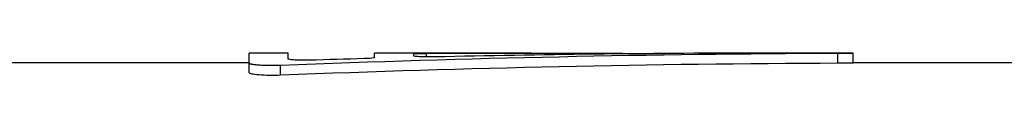
# Model space of a CAD drawing. Units: millimetres. Extents: x 0 to 420, y 0 to 297.
# Drawn here: x 220 to 233, y 160 to 160 of the extents above; entities that cross this region are included whole.
import ezdxf

# ---------------------------------------------------------------- set-up
doc = ezdxf.new("R2010")
doc.units = ezdxf.units.MM

msp = doc.modelspace()

# ---------------------------------------------------------------- linework, layer by layer
at = {"color": 7, "linetype": 'Continuous', "lineweight": 25}
for p, q in [((223.726, 159.929), (223.226, 159.929)), ((223.226, 159.804), (223.226, 159.929)), ((223.726, 159.853), (223.726, 159.929)), ((226.825, 159.929), (224.826, 159.929)), ((224.826, 159.871), (224.826, 159.929)), ((225.326, 159.891), (225.326, 159.92)), ((230.927, 159.929), (229.753, 159.929)), ((230.729, 159.803), (230.729, 159.928)), ((230.926, 159.804), (230.926, 159.929)), ((223.226, 159.804), (214.101, 159.804)), ((223.226, 159.679), (223.226, 159.804)), ((223.629, 159.65), (223.629, 159.775)), ((233.126, 159.804), (230.926, 159.804))]:
    msp.add_line(p, q, dxfattribs=at)
at = {"color": 8, "linetype": 'Continuous', "lineweight": 25}
msp.add_line((225.49, 159.88), (225.49, 159.925), dxfattribs=at)
at = {"color": 7, "linetype": 'Continuous', "lineweight": 25}
for points in [[(223.629, 159.775), (225.995, 159.868), (228.362, 159.919), (230.729, 159.928)], [(225.49, 159.925), (226.443, 159.931), (227.395, 159.931), (228.348, 159.924)], [(229.654, 159.929), (228.301, 159.926), (226.948, 159.91), (225.594, 159.88)], [(223.629, 159.65), (225.995, 159.743), (228.362, 159.794), (230.729, 159.803)], [(224.694, 159.858), (224.461, 159.852), (224.228, 159.845), (223.994, 159.838)]]:
    msp.add_open_spline(points, degree=3, dxfattribs=at)
for points, knots in [([(224.826, 159.871), (224.826, 159.868), (224.813, 159.866), (224.766, 159.861), (224.733, 159.859), (224.694, 159.858)], [0, 0, 0, 0, 0.5, 0.5, 1, 1, 1, 1]), ([(225.326, 159.92), (225.326, 159.92), (225.33, 159.921), (225.345, 159.922), (225.357, 159.923), (225.401, 159.924), (225.442, 159.925), (225.49, 159.925)], [0, 0, 0, 0, 0.25, 0.25, 0.5, 0.5, 1, 1, 1, 1]), ([(225.594, 159.88), (225.564, 159.879), (225.532, 159.879), (225.468, 159.88), (225.438, 159.88), (225.385, 159.883), (225.364, 159.884), (225.334, 159.887), (225.326, 159.889), (225.326, 159.891)], [0, 0, 0, 0, 0.25, 0.25, 0.5, 0.5, 0.75, 0.75, 1, 1, 1, 1]), ([(228.348, 159.924), (228.376, 159.923), (228.404, 159.923), (228.462, 159.923), (228.491, 159.923), (228.519, 159.924)], [0, 0, 0, 0, 0.5, 0.5, 1, 1, 1, 1]), ([(229.753, 159.929), (229.753, 159.929), (229.743, 159.929), (229.708, 159.929), (229.683, 159.929), (229.654, 159.929)], [0, 0, 0, 0, 0.25, 0.25, 0.5, 0.5, 0.5, 0.5]), ([(230.729, 159.928), (230.736, 159.928), (230.75, 159.928), (230.771, 159.928), (230.79, 159.928), (230.815, 159.928), (230.844, 159.929), (230.873, 159.929), (230.896, 159.929), (230.913, 159.929), (230.924, 159.929), (230.925, 159.929), (230.926, 159.929)], [0, 0, 0, 0, 0.06293, 0.125276, 0.187398, 0.249661, 0.374496, 0.49949, 0.624498, 0.749645, 0.874775, 1, 1, 1, 1]), ([(223.226, 159.804), (223.226, 159.803), (223.227, 159.801), (223.231, 159.798), (223.238, 159.795), (223.247, 159.792), (223.26, 159.789), (223.278, 159.786), (223.307, 159.783), (223.352, 159.778), (223.416, 159.775), (223.475, 159.773), (223.523, 159.773), (223.559, 159.773), (223.594, 159.773), (223.617, 159.774), (223.629, 159.775)], [0, 0, 0, 0, 0.050846, 0.100893, 0.150596, 0.200421, 0.250832, 0.313441, 0.376062, 0.500928, 0.625663, 0.750304, 0.81264, 0.875138, 0.937387, 1, 1, 1, 1]), ([(223.994, 159.838), (223.964, 159.837), (223.932, 159.837), (223.868, 159.838), (223.838, 159.839), (223.785, 159.842), (223.764, 159.844), (223.734, 159.848), (223.726, 159.851), (223.726, 159.853)], [0, 0, 0, 0, 0.25, 0.25, 0.5, 0.5, 0.75, 0.75, 1, 1, 1, 1]), ([(230.729, 159.803), (230.787, 159.803), (230.836, 159.804), (230.889, 159.804), (230.903, 159.804), (230.921, 159.804), (230.926, 159.804), (230.926, 159.804)], [0, 0, 0, 0, 0.25, 0.25, 0.375, 0.375, 0.5, 0.5, 0.5, 0.5]), ([(223.226, 159.679), (223.226, 159.677), (223.229, 159.674), (223.24, 159.67), (223.249, 159.668), (223.282, 159.661), (223.314, 159.657), (223.393, 159.651), (223.439, 159.649), (223.535, 159.648), (223.583, 159.649), (223.629, 159.65)], [0, 0, 0, 0, 0.125, 0.125, 0.25, 0.25, 0.5, 0.5, 0.75, 0.75, 1, 1, 1, 1])]:
    msp.add_open_spline(points, degree=3, knots=knots, dxfattribs=at)

doc.saveas('drawing.dxf')
